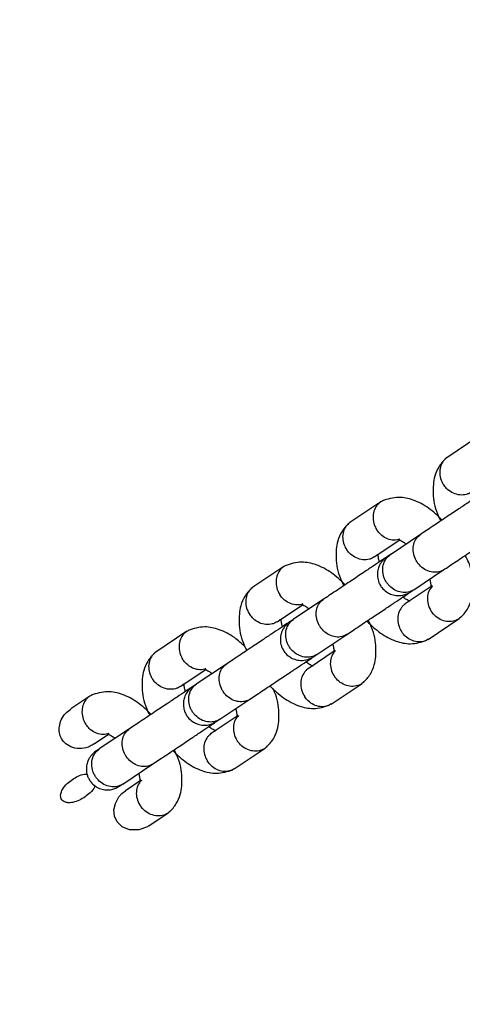
# Model space of a CAD drawing. Units: millimetres. Extents: x 4261 to 13860, y -434 to 10647.
# Drawn here: x 6009 to 6072, y 4190 to 4330 of the extents above; entities that cross this region are included whole.
import ezdxf

# ---------------------------------------------------------------- set-up
doc = ezdxf.new("R2010")
doc.units = ezdxf.units.MM
doc.layers.add('Dimensions', color=7, linetype='Continuous')
doc.styles.get("Standard").update_dxf_attribs({"font": 'arial.ttf'})
doc.dimstyles.new('Leikkiset keinu', dxfattribs={"dimtxt": 150, "dimasz": 2.5, "dimexe": 0.06, "dimexo": 0.625, "dimtad": 0, "dimtih": 1, "dimtoh": 1, "dimdec": 0, "dimtxsty": 'Standard', "dimcen": 2.5, "dimadec": 0, "dimazin": 0, "dimtfac": 1, "dimtmove": 0, "dimatfit": 3, "dimfxl": 1, "dimarcsym": 0})

# ---------------------------------------------------------------- blocks, each defined once
blk = doc.blocks.new('*D12')
at = {"layer": 'Defpoints', "color": 0, "transparency": 16777216}
for p in [(4260.54, 4923.44), (11352.29, 4923.44), (11352.29, -335.14)]:
    blk.add_point(p, dxfattribs=at)
at = {"layer": 'Dimensions', "color": 0, "lineweight": -2, "transparency": 16777216}
for p, q in [((4260.54, 4922.81), (4260.54, -335.2)), ((11352.29, 4922.81), (11352.29, -335.2)), ((4263.04, -335.14), (7582.68, -335.14)), ((11349.79, -335.14), (8030.15, -335.14))]:
    blk.add_line(p, q, dxfattribs=at)
at = {"layer": 'Dimensions', "color": 0, "transparency": 16777216}
for points in [[(4263.04, -334.72), (4263.04, -335.55), (4260.54, -335.14)], [(11349.79, -334.72), (11349.79, -335.55), (11352.29, -335.14)]]:
    blk.add_solid(points, dxfattribs=at)
at = {"layer": 'Dimensions', "color": 0, "transparency": 16777216, "insert": (7806.42, -335.14), "char_height": 150, "attachment_point": 5}
blk.add_mtext('7090', dxfattribs=at)
blk = doc.blocks.new('*D15')
at = {"layer": 'Defpoints', "color": 0, "transparency": 16777216}
for p in [(5760.54, 4923.44), (9722.29, 4923.44), (9722.29, 500.79)]:
    blk.add_point(p, dxfattribs=at)
at = {"layer": 'Dimensions', "color": 0, "lineweight": -2, "transparency": 16777216}
for p, q in [((5760.54, 4922.81), (5760.54, 500.73)), ((9722.29, 4922.81), (9722.29, 500.73)), ((5763.04, 500.79), (7517.12, 500.79)), ((9719.79, 500.79), (7965.71, 500.79))]:
    blk.add_line(p, q, dxfattribs=at)
at = {"layer": 'Dimensions', "color": 0, "transparency": 16777216}
for points in [[(5763.04, 501.21), (5763.04, 500.38), (5760.54, 500.79)], [(9719.79, 501.21), (9719.79, 500.38), (9722.29, 500.79)]]:
    blk.add_solid(points, dxfattribs=at)
at = {"layer": 'Dimensions', "color": 0, "transparency": 16777216, "insert": (7741.42, 500.79), "char_height": 150, "attachment_point": 5}
blk.add_mtext('3960', dxfattribs=at)

msp = doc.modelspace()

# ---------------------------------------------------------------- linework, layer by layer
at = {"color": 7, "linetype": 'Continuous', "lineweight": 25}
for p, q in [((6074.56, 4270.39), (6070.16, 4267.45)), ((6060.78, 4261.18), (6056.38, 4258.24)), ((6059.83, 4253.34), (6063.45, 4255.75)), ((6066.4, 4256.53), (6062.12, 4253.66)), ((6047.01, 4251.97), (6042.61, 4249.04)), ((6065.45, 4248.68), (6069.74, 4251.54)), ((6068.08, 4249.23), (6064.23, 4246.67)), ((6052.63, 4247.32), (6048.34, 4244.46)), ((6046.06, 4244.13), (6049.67, 4246.55)), ((6067.49, 4241.63), (6071.88, 4244.57)), ((6033.23, 4242.77), (6028.83, 4239.83)), ((6051.68, 4239.47), (6055.96, 4242.34)), ((6054.3, 4240.03), (6050.46, 4237.46)), ((6038.85, 4238.12), (6034.57, 4235.25)), ((6032.28, 4234.92), (6035.9, 4237.34)), ((6053.71, 4232.42), (6058.11, 4235.36)), ((6019.45, 4233.56), (6016.74, 4231.75)), ((6037.9, 4230.27), (6042.19, 4233.13)), ((6040.53, 4230.82), (6036.68, 4228.25)), ((6020.07, 4226.76), (6022.12, 4228.13)), ((6025.08, 4228.91), (6020.79, 4226.05)), ((6039.94, 4223.22), (6044.33, 4226.15)), ((6024.13, 4221.06), (6028.41, 4223.92)), ((6026.75, 4221.62), (6024.51, 4220.12)), ((6027.84, 4215.13), (6030.55, 4216.95))]:
    msp.add_line(p, q, dxfattribs=at)
at = {"color": 7, "linetype": 'Continuous', "lineweight": 25, "flags": 128}
msp.add_lwpolyline([(6027.82, 4215.16), (6027.62, 4214.99), (6026.39, 4214.54), (6025.1, 4214.55), (6024.04, 4214.99), (6023.33, 4215.69), (6022.96, 4216.51), (6022.87, 4217.39), (6023.07, 4218.32), (6023.58, 4219.25), (6024, 4219.72), (6024.51, 4220.12), (6024.51, 4220.12)], dxfattribs=at)
at = {"color": 7, "linetype": 'Continuous', "lineweight": 25}
for points, knots in [([(6069.98, 4267.31), (6069.62, 4266.94), (6068.97, 4266.26), (6068.27, 4264.57), (6068.09, 4262.27), (6068.45, 4260.11), (6069.11, 4258.8), (6069.28, 4258.46)], [0, 0, 0, 0, 0.186604, 0.344981, 0.600394, 0.895853, 1, 1, 1, 1]), ([(6070.19, 4267.46), (6070.1, 4267.4), (6069.89, 4267.25), (6069.52, 4266.84), (6069.18, 4266.16), (6069.08, 4265.21), (6069.28, 4264.32), (6069.56, 4263.78), (6069.71, 4263.56), (6069.72, 4263.55)], [0, 0, 0, 0, 0.079658, 0.185744, 0.400228, 0.614736, 0.829324, 0.991429, 1, 1, 1, 1]), ([(6073.6, 4262.55), (6073.51, 4262.49), (6073.3, 4262.35), (6072.77, 4262.16), (6072, 4262.1), (6071.06, 4262.36), (6070.29, 4262.86), (6069.88, 4263.32), (6069.73, 4263.54), (6069.72, 4263.55)], [0, 0, 0, 0, 0.07967, 0.18574, 0.400191, 0.61469, 0.829294, 0.99143, 1, 1, 1, 1]), ([(6061.07, 4261.33), (6060.99, 4261.3), (6060.79, 4261.2), (6060.49, 4260.97), (6060.08, 4260.54), (6059.73, 4259.85), (6059.61, 4258.88), (6059.78, 4257.97), (6060.05, 4257.42), (6060.19, 4257.2), (6060.2, 4257.18)], [0, 0, 0, 0, 0.0559642, 0.1535349, 0.2511055, 0.4483723, 0.6456619, 0.8430246, 0.9921174, 1, 1, 1, 1]), ([(6069.48, 4258.59), (6068.85, 4259.19), (6067.59, 4260.39), (6065.48, 4261.49), (6063.06, 4262), (6061.73, 4261.55), (6060.98, 4261.3)], [0, 0, 0, 0, 0.247481, 0.49385, 0.71422, 1, 1, 1, 1]), ([(6075.21, 4262.42), (6074.94, 4262.23), (6074.34, 4261.84), (6073.17, 4261.05), (6071.74, 4260.1), (6069.98, 4258.92), (6068.36, 4257.84), (6067.11, 4257), (6066.6, 4256.66), (6066.34, 4256.49)], [0, 0, 0, 0, 0.11008, 0.239291, 0.36851, 0.538262, 0.748329, 0.869072, 1, 1, 1, 1]), ([(6056.2, 4258.1), (6055.85, 4257.73), (6055.19, 4257.05), (6054.49, 4255.36), (6054.31, 4253.07), (6054.68, 4250.9), (6055.34, 4249.59), (6055.51, 4249.25)], [0, 0, 0, 0, 0.186604, 0.344981, 0.600394, 0.895853, 1, 1, 1, 1]), ([(6056.41, 4258.25), (6056.33, 4258.19), (6056.12, 4258.05), (6055.75, 4257.64), (6055.4, 4256.96), (6055.3, 4256), (6055.5, 4255.11), (6055.78, 4254.57), (6055.94, 4254.35), (6055.94, 4254.34)], [0, 0, 0, 0, 0.079658, 0.185744, 0.400228, 0.614736, 0.829324, 0.991429, 1, 1, 1, 1]), ([(6063.46, 4255.86), (6063.41, 4255.84), (6063.08, 4255.72), (6062.4, 4255.69), (6061.49, 4255.95), (6060.74, 4256.48), (6060.35, 4256.95), (6060.2, 4257.17), (6060.2, 4257.18)], [0, 0, 0, 0, 0.048803, 0.299319, 0.549892, 0.800586, 0.989988, 1, 1, 1, 1]), ([(6069.67, 4251.5), (6069.94, 4251.67), (6070.44, 4252.01), (6071.7, 4252.85), (6073.31, 4253.93), (6075.08, 4255.11), (6076.51, 4256.06), (6077.65, 4256.83), (6078.22, 4257.21), (6078.46, 4257.37)], [0, 0, 0, 0, 0.1323401, 0.2543863, 0.46672, 0.6383037, 0.7689167, 0.8995217, 1, 1, 1, 1]), ([(6063.4, 4255.81), (6063.39, 4255.81), (6063.39, 4255.79), (6063.46, 4255.75), (6063.75, 4255.6), (6064.08, 4255.4), (6064.32, 4255.2), (6064.36, 4255.17)], [0, 0, 0, 0, 0.072043, 0.344803, 0.624718, 0.925531, 1, 1, 1, 1]), ([(6069.74, 4251.54), (6069.73, 4251.54), (6069.71, 4251.52), (6069.67, 4251.49), (6069.51, 4251.4), (6069.09, 4251.21), (6068.36, 4251.11), (6067.44, 4251.31), (6066.58, 4251.82), (6066.01, 4252.46), (6065.6, 4253.18), (6065.35, 4253.99), (6065.36, 4254.96), (6065.67, 4255.83), (6066.08, 4256.3), (6066.36, 4256.5), (6066.39, 4256.52), (6066.4, 4256.53)], [0, 0, 0, 0, 0.004287, 0.007532, 0.020515, 0.072606, 0.17788, 0.285229, 0.392559, 0.499869, 0.552939, 0.660235, 0.767535, 0.874875, 0.982214, 0.995713, 1, 1, 1, 1]), ([(6059.83, 4253.34), (6059.74, 4253.28), (6059.53, 4253.14), (6059, 4252.96), (6058.23, 4252.89), (6057.29, 4253.15), (6056.51, 4253.66), (6056.1, 4254.11), (6055.95, 4254.33), (6055.94, 4254.34)], [0, 0, 0, 0, 0.07967, 0.18574, 0.400191, 0.61469, 0.829294, 0.99143, 1, 1, 1, 1]), ([(6061.44, 4253.21), (6061.16, 4253.03), (6060.57, 4252.63), (6059.4, 4251.85), (6057.97, 4250.89), (6056.21, 4249.71), (6054.59, 4248.63), (6053.34, 4247.8), (6052.83, 4247.46), (6052.56, 4247.28)], [0, 0, 0, 0, 0.11008, 0.239291, 0.36851, 0.538262, 0.748329, 0.869072, 1, 1, 1, 1]), ([(6060.57, 4252.63), (6060.56, 4252.66), (6060.5, 4252.86), (6060.45, 4253.12), (6060.41, 4253.38), (6060.39, 4253.52), (6060.35, 4253.61), (6060.3, 4253.64), (6060.2, 4253.61), (6060.16, 4253.59), (6060.15, 4253.59)], [0, 0, 0, 0, 0.019963, 0.159209, 0.236286, 0.34222, 0.47452, 0.629172, 0.80193, 1, 1, 1, 1]), ([(6061.64, 4253.34), (6061.38, 4253.14), (6060.91, 4252.76), (6060.49, 4252.01), (6060.3, 4251.33), (6060.26, 4250.63), (6060.37, 4250.01), (6060.61, 4249.42), (6060.97, 4248.88), (6061.48, 4248.4), (6062.17, 4248.02), (6062.96, 4247.82), (6063.98, 4247.84), (6064.62, 4248.17), (6064.97, 4248.35)], [0, 0, 0, 0, 0.102131, 0.191191, 0.26576, 0.326497, 0.412925, 0.466297, 0.525189, 0.619364, 0.687354, 0.77301, 0.8779, 1, 1, 1, 1]), ([(6065.48, 4248.7), (6065.47, 4248.69), (6065.21, 4248.52), (6064.63, 4248.29), (6063.69, 4248.27), (6062.76, 4248.58), (6062.09, 4249.09), (6061.66, 4249.6), (6061.39, 4250.02), (6061.13, 4250.64), (6060.99, 4251.46), (6061.13, 4252.42), (6061.54, 4253.18), (6061.94, 4253.55), (6062.14, 4253.68), (6062.15, 4253.69)], [0, 0, 0, 0, 0.004286, 0.111621, 0.218955, 0.326276, 0.433577, 0.48664, 0.539698, 0.592756, 0.700028, 0.807313, 0.914638, 0.995714, 1, 1, 1, 1]), ([(6062.16, 4253.7), (6062.05, 4253.62), (6061.78, 4253.44), (6061.69, 4253.38), (6061.64, 4253.34)], [0, 0, 0, 0, 0.430862, 1, 1, 1, 1]), ([(6072.07, 4244.7), (6072.42, 4245.07), (6073.08, 4245.76), (6073.78, 4247.44), (6073.96, 4249.74), (6073.59, 4251.91), (6072.93, 4253.22), (6072.76, 4253.56)], [0, 0, 0, 0, 0.1866044, 0.3449806, 0.6003935, 0.8958539, 1, 1, 1, 1]), ([(6047.3, 4252.12), (6047.22, 4252.09), (6047.01, 4252), (6046.71, 4251.77), (6046.31, 4251.33), (6045.96, 4250.64), (6045.83, 4249.68), (6046.01, 4248.76), (6046.27, 4248.22), (6046.42, 4247.99), (6046.42, 4247.98)], [0, 0, 0, 0, 0.055964, 0.153535, 0.251106, 0.448372, 0.645662, 0.843025, 0.992117, 1, 1, 1, 1]), ([(6055.71, 4249.38), (6055.07, 4249.98), (6053.81, 4251.18), (6051.7, 4252.28), (6049.28, 4252.79), (6047.95, 4252.34), (6047.2, 4252.09)], [0, 0, 0, 0, 0.247481, 0.49385, 0.71422, 1, 1, 1, 1]), ([(6067.7, 4250.18), (6067.71, 4250.15), (6067.77, 4249.95), (6067.82, 4249.69), (6067.86, 4249.43), (6067.88, 4249.29), (6067.91, 4249.2), (6067.97, 4249.17), (6068.07, 4249.2), (6068.1, 4249.21), (6068.12, 4249.22)], [0, 0, 0, 0, 0.01996, 0.159207, 0.236284, 0.342218, 0.474519, 0.629171, 0.80193, 1, 1, 1, 1]), ([(6042.43, 4248.9), (6042.07, 4248.53), (6041.42, 4247.85), (6040.72, 4246.16), (6040.54, 4243.86), (6040.9, 4241.7), (6041.56, 4240.39), (6041.74, 4240.04)], [0, 0, 0, 0, 0.186604, 0.344981, 0.600394, 0.895853, 1, 1, 1, 1]), ([(6042.64, 4249.05), (6042.55, 4248.99), (6042.34, 4248.84), (6041.97, 4248.43), (6041.63, 4247.75), (6041.53, 4246.8), (6041.73, 4245.9), (6042.01, 4245.37), (6042.16, 4245.15), (6042.17, 4245.14)], [0, 0, 0, 0, 0.079658, 0.185744, 0.400228, 0.614736, 0.829324, 0.991429, 1, 1, 1, 1]), ([(6064.97, 4248.35), (6065.02, 4248.39), (6065.12, 4248.45), (6065.38, 4248.63), (6065.5, 4248.71)], [0, 0, 0, 0, 0.569138, 1, 1, 1, 1]), ([(6068.11, 4249.21), (6068.11, 4249.21), (6067.88, 4249.02), (6067.55, 4248.49), (6067.33, 4247.58), (6067.43, 4246.6), (6067.72, 4245.94), (6067.93, 4245.61), (6067.96, 4245.57), (6067.97, 4245.56)], [0, 0, 0, 0, 0.005585, 0.244218, 0.482871, 0.721592, 0.960392, 0.990464, 1, 1, 1, 1]), ([(6049.69, 4246.66), (6049.63, 4246.64), (6049.31, 4246.51), (6048.63, 4246.49), (6047.72, 4246.75), (6046.96, 4247.28), (6046.57, 4247.74), (6046.43, 4247.97), (6046.42, 4247.98)], [0, 0, 0, 0, 0.048803, 0.299319, 0.549892, 0.800586, 0.989988, 1, 1, 1, 1]), ([(6055.96, 4242.34), (6055.95, 4242.33), (6055.94, 4242.32), (6055.89, 4242.29), (6055.73, 4242.2), (6055.31, 4242.01), (6054.58, 4241.91), (6053.66, 4242.11), (6052.81, 4242.62), (6052.24, 4243.25), (6051.82, 4243.98), (6051.57, 4244.78), (6051.58, 4245.75), (6051.89, 4246.62), (6052.31, 4247.09), (6052.58, 4247.29), (6052.62, 4247.32), (6052.63, 4247.32)], [0, 0, 0, 0, 0.004287, 0.007532, 0.020515, 0.072606, 0.17788, 0.285229, 0.392559, 0.499869, 0.552939, 0.660235, 0.767535, 0.874875, 0.982214, 0.995713, 1, 1, 1, 1]), ([(6055.9, 4242.29), (6056.16, 4242.47), (6056.67, 4242.81), (6057.92, 4243.65), (6059.54, 4244.73), (6061.3, 4245.9), (6062.73, 4246.86), (6063.87, 4247.62), (6064.44, 4248), (6064.69, 4248.17)], [0, 0, 0, 0, 0.1323401, 0.2543863, 0.46672, 0.6383037, 0.7689167, 0.8995217, 1, 1, 1, 1]), ([(6064.87, 4247), (6064.87, 4247), (6064.88, 4247.02), (6064.81, 4247.06), (6064.52, 4247.21), (6064.19, 4247.41), (6063.95, 4247.6), (6063.91, 4247.64)], [0, 0, 0, 0, 0.0720432, 0.3448035, 0.6247193, 0.9255328, 1, 1, 1, 1]), ([(6049.62, 4246.6), (6049.62, 4246.6), (6049.61, 4246.58), (6049.68, 4246.54), (6049.97, 4246.39), (6050.3, 4246.2), (6050.54, 4246), (6050.59, 4245.96)], [0, 0, 0, 0, 0.072043, 0.344803, 0.624718, 0.925531, 1, 1, 1, 1]), ([(6064.28, 4246.69), (6064.19, 4246.63), (6063.98, 4246.48), (6063.61, 4246.07), (6063.25, 4245.38), (6063.13, 4244.41), (6063.3, 4243.5), (6063.56, 4242.95), (6063.71, 4242.72), (6063.71, 4242.71)], [0, 0, 0, 0, 0.07967, 0.18574, 0.400191, 0.61469, 0.829294, 0.99143, 1, 1, 1, 1]), ([(6046.06, 4244.14), (6045.96, 4244.08), (6045.75, 4243.94), (6045.22, 4243.75), (6044.45, 4243.69), (6043.51, 4243.94), (6042.74, 4244.45), (6042.33, 4244.91), (6042.18, 4245.12), (6042.17, 4245.14)], [0, 0, 0, 0, 0.07967, 0.18574, 0.400191, 0.61469, 0.829294, 0.99143, 1, 1, 1, 1]), ([(6046.79, 4243.42), (6046.79, 4243.45), (6046.72, 4243.65), (6046.68, 4243.92), (6046.64, 4244.17), (6046.61, 4244.31), (6046.58, 4244.4), (6046.52, 4244.43), (6046.42, 4244.41), (6046.39, 4244.39), (6046.37, 4244.38)], [0, 0, 0, 0, 0.0199632, 0.1592089, 0.2362861, 0.34222, 0.47452, 0.6291716, 0.8019295, 1, 1, 1, 1]), ([(6051.71, 4239.49), (6051.7, 4239.49), (6051.44, 4239.31), (6050.86, 4239.08), (6049.92, 4239.06), (6048.99, 4239.37), (6048.31, 4239.88), (6047.88, 4240.39), (6047.62, 4240.82), (6047.36, 4241.43), (6047.21, 4242.26), (6047.36, 4243.22), (6047.77, 4243.97), (6048.17, 4244.34), (6048.37, 4244.47), (6048.38, 4244.48)], [0, 0, 0, 0, 0.004286, 0.111621, 0.218955, 0.326276, 0.433577, 0.48664, 0.539698, 0.592756, 0.700028, 0.807313, 0.914638, 0.995714, 1, 1, 1, 1]), ([(6048.39, 4244.49), (6048.27, 4244.41), (6048.01, 4244.24), (6047.91, 4244.17), (6047.86, 4244.14)], [0, 0, 0, 0, 0.430862, 1, 1, 1, 1]), ([(6072.11, 4244.8), (6072.03, 4244.71), (6071.85, 4244.51), (6071.34, 4244.27), (6070.61, 4244.09), (6069.66, 4244.23), (6068.76, 4244.68), (6068.24, 4245.19), (6068.01, 4245.5), (6067.98, 4245.55), (6067.97, 4245.56)], [0, 0, 0, 0, 0.080497, 0.178067, 0.375334, 0.572609, 0.769954, 0.967299, 0.992118, 1, 1, 1, 1]), ([(6041.49, 4240.56), (6041, 4241.02), (6039.88, 4242.08), (6037.92, 4243.07), (6035.51, 4243.59), (6034.18, 4243.14), (6033.43, 4242.89)], [0, 0, 0, 0, 0.203052, 0.463967, 0.697347, 1, 1, 1, 1]), ([(6047.66, 4244), (6047.39, 4243.82), (6046.79, 4243.42), (6045.62, 4242.64), (6044.19, 4241.69), (6042.43, 4240.51), (6040.81, 4239.43), (6039.56, 4238.59), (6039.05, 4238.25), (6038.79, 4238.07)], [0, 0, 0, 0, 0.110081, 0.239292, 0.36851, 0.538262, 0.748329, 0.869073, 1, 1, 1, 1]), ([(6047.86, 4244.14), (6047.61, 4243.93), (6047.13, 4243.55), (6046.72, 4242.81), (6046.53, 4242.12), (6046.48, 4241.43), (6046.59, 4240.8), (6046.83, 4240.22), (6047.19, 4239.67), (6047.7, 4239.19), (6048.39, 4238.82), (6049.19, 4238.61), (6050.2, 4238.63), (6050.85, 4238.97), (6051.19, 4239.15)], [0, 0, 0, 0, 0.102131, 0.191191, 0.26576, 0.326497, 0.412925, 0.466297, 0.525189, 0.619364, 0.687354, 0.77301, 0.8779, 1, 1, 1, 1]), ([(6058.29, 4235.5), (6058.65, 4235.87), (6059.3, 4236.55), (6060, 4238.24), (6060.18, 4240.54), (6059.81, 4242.7), (6059.15, 4244.01), (6058.98, 4244.35)], [0, 0, 0, 0, 0.1866044, 0.3449806, 0.6003935, 0.8958539, 1, 1, 1, 1]), ([(6058.79, 4244.22), (6059.42, 4243.62), (6060.68, 4242.42), (6062.79, 4241.32), (6065.21, 4240.81), (6066.54, 4241.26), (6067.29, 4241.51)], [0, 0, 0, 0, 0.24748, 0.493849, 0.71422, 1, 1, 1, 1]), ([(6033.52, 4242.92), (6033.44, 4242.88), (6033.24, 4242.79), (6032.94, 4242.56), (6032.53, 4242.13), (6032.18, 4241.44), (6032.06, 4240.47), (6032.23, 4239.56), (6032.5, 4239.01), (6032.64, 4238.78), (6032.65, 4238.77)], [0, 0, 0, 0, 0.0559642, 0.1535349, 0.2511055, 0.4483723, 0.6456619, 0.8430246, 0.9921174, 1, 1, 1, 1]), ([(6067.51, 4241.65), (6067.42, 4241.59), (6067.2, 4241.45), (6066.68, 4241.27), (6065.92, 4241.22), (6065.01, 4241.49), (6064.26, 4242.01), (6063.87, 4242.48), (6063.72, 4242.7), (6063.71, 4242.71)], [0, 0, 0, 0, 0.079658, 0.185744, 0.400228, 0.614736, 0.829324, 0.991429, 1, 1, 1, 1]), ([(6053.92, 4240.97), (6053.93, 4240.95), (6054, 4240.75), (6054.04, 4240.48), (6054.08, 4240.23), (6054.1, 4240.09), (6054.14, 4239.99), (6054.2, 4239.96), (6054.3, 4239.99), (6054.33, 4240.01), (6054.35, 4240.02)], [0, 0, 0, 0, 0.01996, 0.159207, 0.236284, 0.342218, 0.474519, 0.629171, 0.80193, 1, 1, 1, 1]), ([(6028.65, 4239.69), (6028.3, 4239.32), (6027.64, 4238.64), (6026.94, 4236.95), (6026.76, 4234.65), (6027.13, 4232.49), (6027.79, 4231.18), (6027.96, 4230.84)], [0, 0, 0, 0, 0.186604, 0.344981, 0.600394, 0.895853, 1, 1, 1, 1]), ([(6028.87, 4239.84), (6028.78, 4239.78), (6028.57, 4239.64), (6028.2, 4239.22), (6027.86, 4238.55), (6027.75, 4237.59), (6027.95, 4236.7), (6028.23, 4236.16), (6028.39, 4235.94), (6028.39, 4235.93)], [0, 0, 0, 0, 0.079658, 0.185744, 0.400228, 0.614736, 0.829324, 0.991429, 1, 1, 1, 1]), ([(6042.12, 4233.09), (6042.39, 4233.26), (6042.89, 4233.6), (6044.15, 4234.44), (6045.77, 4235.52), (6047.53, 4236.7), (6048.96, 4237.65), (6050.13, 4238.44), (6050.72, 4238.83), (6051, 4239.02)], [0, 0, 0, 0, 0.1309274, 0.2516708, 0.4617378, 0.6314898, 0.7607084, 0.8899193, 1, 1, 1, 1]), ([(6051.19, 4239.15), (6051.25, 4239.18), (6051.34, 4239.25), (6051.61, 4239.42), (6051.72, 4239.5)], [0, 0, 0, 0, 0.569138, 1, 1, 1, 1]), ([(6054.34, 4240.01), (6054.33, 4240), (6054.1, 4239.81), (6053.78, 4239.28), (6053.55, 4238.38), (6053.65, 4237.4), (6053.94, 4236.74), (6054.15, 4236.41), (6054.19, 4236.36), (6054.19, 4236.35)], [0, 0, 0, 0, 0.005585, 0.244218, 0.482871, 0.721592, 0.960392, 0.990464, 1, 1, 1, 1]), ([(6035.91, 4237.45), (6035.86, 4237.43), (6035.53, 4237.3), (6034.85, 4237.28), (6033.94, 4237.54), (6033.19, 4238.07), (6032.8, 4238.54), (6032.65, 4238.76), (6032.65, 4238.77)], [0, 0, 0, 0, 0.048803, 0.299319, 0.549892, 0.800586, 0.989988, 1, 1, 1, 1]), ([(6042.19, 4233.13), (6042.18, 4233.12), (6042.16, 4233.11), (6042.12, 4233.08), (6041.96, 4232.99), (6041.54, 4232.8), (6040.81, 4232.7), (6039.89, 4232.9), (6039.03, 4233.41), (6038.46, 4234.04), (6038.05, 4234.77), (6037.8, 4235.58), (6037.81, 4236.55), (6038.12, 4237.42), (6038.54, 4237.89), (6038.81, 4238.09), (6038.84, 4238.11), (6038.85, 4238.12)], [0, 0, 0, 0, 0.004287, 0.007532, 0.020515, 0.072606, 0.17788, 0.285229, 0.392559, 0.499869, 0.552939, 0.660235, 0.767535, 0.874875, 0.982214, 0.995713, 1, 1, 1, 1]), ([(6050.5, 4237.48), (6050.41, 4237.42), (6050.2, 4237.28), (6049.83, 4236.86), (6049.48, 4236.17), (6049.35, 4235.21), (6049.52, 4234.29), (6049.79, 4233.74), (6049.93, 4233.52), (6049.94, 4233.51)], [0, 0, 0, 0, 0.07967, 0.18574, 0.400191, 0.61469, 0.829294, 0.99143, 1, 1, 1, 1]), ([(6051.1, 4237.79), (6051.1, 4237.8), (6051.11, 4237.81), (6051.04, 4237.85), (6050.75, 4238.01), (6050.41, 4238.2), (6050.18, 4238.4), (6050.13, 4238.44)], [0, 0, 0, 0, 0.072043, 0.344804, 0.624719, 0.925533, 1, 1, 1, 1]), ([(6035.85, 4237.4), (6035.84, 4237.39), (6035.84, 4237.38), (6035.91, 4237.34), (6036.2, 4237.19), (6036.53, 4236.99), (6036.77, 4236.79), (6036.81, 4236.75)], [0, 0, 0, 0, 0.072043, 0.344803, 0.624718, 0.925531, 1, 1, 1, 1]), ([(6058.34, 4235.6), (6058.26, 4235.51), (6058.08, 4235.31), (6057.57, 4235.06), (6056.83, 4234.89), (6055.88, 4235.03), (6054.99, 4235.47), (6054.47, 4235.98), (6054.23, 4236.29), (6054.2, 4236.34), (6054.19, 4236.35)], [0, 0, 0, 0, 0.080497, 0.178067, 0.375334, 0.572609, 0.769954, 0.967299, 0.992118, 1, 1, 1, 1]), ([(6033.8, 4234.74), (6033.56, 4234.58), (6032.99, 4234.2), (6031.85, 4233.44), (6030.42, 4232.48), (6028.66, 4231.3), (6027.04, 4230.22), (6025.79, 4229.38), (6025.28, 4229.05), (6025.01, 4228.87)], [0, 0, 0, 0, 0.1004783, 0.2310833, 0.3616963, 0.53328, 0.7456137, 0.8676599, 1, 1, 1, 1]), ([(6032.28, 4234.93), (6032.19, 4234.87), (6031.98, 4234.73), (6031.45, 4234.55), (6030.68, 4234.48), (6029.74, 4234.74), (6028.96, 4235.25), (6028.55, 4235.7), (6028.4, 4235.92), (6028.39, 4235.93)], [0, 0, 0, 0, 0.07967, 0.18574, 0.400191, 0.61469, 0.829294, 0.99143, 1, 1, 1, 1]), ([(6033.02, 4234.22), (6033.01, 4234.24), (6032.95, 4234.45), (6032.9, 4234.71), (6032.86, 4234.97), (6032.84, 4235.1), (6032.8, 4235.2), (6032.75, 4235.23), (6032.65, 4235.2), (6032.61, 4235.18), (6032.6, 4235.17)], [0, 0, 0, 0, 0.019963, 0.159209, 0.236286, 0.34222, 0.47452, 0.629172, 0.80193, 1, 1, 1, 1]), ([(6034.09, 4234.93), (6033.83, 4234.73), (6033.36, 4234.34), (6032.94, 4233.6), (6032.75, 4232.92), (6032.71, 4232.22), (6032.82, 4231.6), (6033.06, 4231.01), (6033.42, 4230.46), (6033.93, 4229.98), (6034.62, 4229.61), (6035.41, 4229.4), (6036.43, 4229.43), (6037.07, 4229.76), (6037.42, 4229.94)], [0, 0, 0, 0, 0.102131, 0.191191, 0.26576, 0.326497, 0.412925, 0.466297, 0.525189, 0.619364, 0.687354, 0.77301, 0.8779, 1, 1, 1, 1]), ([(6037.93, 4230.29), (6037.92, 4230.28), (6037.66, 4230.11), (6037.08, 4229.87), (6036.14, 4229.86), (6035.21, 4230.17), (6034.54, 4230.68), (6034.11, 4231.19), (6033.84, 4231.61), (6033.58, 4232.23), (6033.44, 4233.05), (6033.58, 4234.01), (6033.99, 4234.77), (6034.39, 4235.14), (6034.59, 4235.27), (6034.6, 4235.28)], [0, 0, 0, 0, 0.004286, 0.111621, 0.218955, 0.326276, 0.433577, 0.48664, 0.539698, 0.592756, 0.700028, 0.807313, 0.914638, 0.995714, 1, 1, 1, 1]), ([(6034.61, 4235.28), (6034.5, 4235.21), (6034.23, 4235.03), (6034.14, 4234.97), (6034.09, 4234.93)], [0, 0, 0, 0, 0.4308624, 1, 1, 1, 1]), ([(6044.52, 4226.29), (6044.87, 4226.66), (6045.53, 4227.35), (6046.23, 4229.03), (6046.4, 4231.33), (6046.09, 4233.32), (6045.53, 4234.46), (6045.45, 4234.64)], [0, 0, 0, 0, 0.196848, 0.363918, 0.633352, 0.945032, 1, 1, 1, 1]), ([(6045.01, 4235.02), (6045.64, 4234.42), (6046.91, 4233.22), (6049.02, 4232.12), (6051.44, 4231.61), (6052.76, 4232.05), (6053.51, 4232.31)], [0, 0, 0, 0, 0.24748, 0.493849, 0.71422, 1, 1, 1, 1]), ([(6019.75, 4233.71), (6019.67, 4233.68), (6019.46, 4233.59), (6019.16, 4233.35), (6018.76, 4232.92), (6018.41, 4232.23), (6018.28, 4231.27), (6018.46, 4230.35), (6018.72, 4229.8), (6018.87, 4229.58), (6018.87, 4229.57)], [0, 0, 0, 0, 0.055964, 0.153535, 0.251106, 0.448372, 0.645662, 0.843025, 0.992117, 1, 1, 1, 1]), ([(6028.16, 4230.97), (6027.52, 4231.57), (6026.26, 4232.77), (6024.15, 4233.87), (6021.73, 4234.38), (6020.4, 4233.93), (6019.66, 4233.68)], [0, 0, 0, 0, 0.247481, 0.49385, 0.71422, 1, 1, 1, 1]), ([(6053.73, 4232.45), (6053.64, 4232.39), (6053.43, 4232.25), (6052.91, 4232.07), (6052.15, 4232.01), (6051.23, 4232.28), (6050.48, 4232.81), (6050.09, 4233.27), (6049.95, 4233.5), (6049.94, 4233.51)], [0, 0, 0, 0, 0.079658, 0.185744, 0.400228, 0.614736, 0.829324, 0.991429, 1, 1, 1, 1]), ([(6020.07, 4226.76), (6019.89, 4226.65), (6019.33, 4226.32), (6018.28, 4226.05), (6017.04, 4226.17), (6016.04, 4226.7), (6015.4, 4227.48), (6015.09, 4228.36), (6015.08, 4229.29), (6015.37, 4230.25), (6015.93, 4231.13), (6016.49, 4231.53), (6016.76, 4231.72)], [0, 0, 0, 0, 0.063397, 0.190944, 0.315871, 0.4257, 0.520661, 0.608554, 0.697781, 0.794772, 0.903787, 1, 1, 1, 1]), ([(6040.56, 4230.8), (6040.56, 4230.8), (6040.33, 4230.61), (6040, 4230.07), (6039.78, 4229.17), (6039.88, 4228.19), (6040.17, 4227.53), (6040.38, 4227.2), (6040.41, 4227.16), (6040.42, 4227.14)], [0, 0, 0, 0, 0.005585, 0.244218, 0.482871, 0.721592, 0.960392, 0.990464, 1, 1, 1, 1]), ([(6040.15, 4231.77), (6040.16, 4231.74), (6040.22, 4231.54), (6040.27, 4231.28), (6040.31, 4231.02), (6040.33, 4230.88), (6040.36, 4230.79), (6040.42, 4230.76), (6040.52, 4230.79), (6040.55, 4230.8), (6040.57, 4230.81)], [0, 0, 0, 0, 0.01996, 0.159207, 0.236284, 0.342218, 0.474519, 0.629171, 0.80193, 1, 1, 1, 1]), ([(6022.14, 4228.25), (6022.08, 4228.23), (6021.76, 4228.1), (6021.08, 4228.08), (6020.17, 4228.34), (6019.41, 4228.87), (6019.02, 4229.33), (6018.88, 4229.56), (6018.87, 4229.57)], [0, 0, 0, 0, 0.048803, 0.299319, 0.549892, 0.800586, 0.989988, 1, 1, 1, 1]), ([(6028.35, 4223.88), (6028.61, 4224.06), (6029.12, 4224.4), (6030.37, 4225.23), (6031.99, 4226.31), (6033.75, 4227.49), (6035.18, 4228.45), (6036.32, 4229.21), (6036.89, 4229.59), (6037.14, 4229.76)], [0, 0, 0, 0, 0.13234, 0.254386, 0.46672, 0.638304, 0.768917, 0.899522, 1, 1, 1, 1]), ([(6037.32, 4228.59), (6037.32, 4228.59), (6037.33, 4228.61), (6037.26, 4228.65), (6036.97, 4228.8), (6036.64, 4228.99), (6036.4, 4229.19), (6036.36, 4229.23)], [0, 0, 0, 0, 0.072043, 0.344804, 0.624719, 0.925533, 1, 1, 1, 1]), ([(6037.42, 4229.94), (6037.47, 4229.98), (6037.57, 4230.04), (6037.83, 4230.22), (6037.95, 4230.3)], [0, 0, 0, 0, 0.569138, 1, 1, 1, 1]), ([(6022.07, 4228.19), (6022.07, 4228.19), (6022.06, 4228.17), (6022.13, 4228.13), (6022.42, 4227.98), (6022.75, 4227.79), (6022.99, 4227.59), (6023.04, 4227.55)], [0, 0, 0, 0, 0.0720427, 0.344803, 0.6247184, 0.9255313, 1, 1, 1, 1]), ([(6028.41, 4223.92), (6028.4, 4223.92), (6028.39, 4223.91), (6028.34, 4223.88), (6028.18, 4223.78), (6027.76, 4223.6), (6027.03, 4223.49), (6026.11, 4223.7), (6025.26, 4224.21), (6024.69, 4224.84), (6024.27, 4225.57), (6024.02, 4226.37), (6024.03, 4227.34), (6024.34, 4228.21), (6024.76, 4228.68), (6025.03, 4228.88), (6025.07, 4228.91), (6025.08, 4228.91)], [0, 0, 0, 0, 0.004287, 0.007532, 0.020515, 0.072606, 0.17788, 0.285229, 0.392559, 0.499869, 0.552939, 0.660235, 0.767535, 0.874875, 0.982214, 0.995713, 1, 1, 1, 1]), ([(6036.73, 4228.28), (6036.64, 4228.21), (6036.43, 4228.07), (6036.06, 4227.65), (6035.7, 4226.97), (6035.58, 4226), (6035.75, 4225.09), (6036.01, 4224.54), (6036.16, 4224.31), (6036.16, 4224.3)], [0, 0, 0, 0, 0.07967, 0.18574, 0.400191, 0.61469, 0.829294, 0.99143, 1, 1, 1, 1]), ([(6044.56, 4226.39), (6044.48, 4226.3), (6044.3, 4226.1), (6043.79, 4225.86), (6043.06, 4225.68), (6042.11, 4225.82), (6041.21, 4226.27), (6040.69, 4226.77), (6040.46, 4227.09), (6040.43, 4227.13), (6040.42, 4227.14)], [0, 0, 0, 0, 0.080497, 0.178067, 0.375334, 0.572609, 0.769954, 0.967299, 0.992118, 1, 1, 1, 1]), ([(6020.31, 4225.73), (6020.06, 4225.52), (6019.58, 4225.14), (6019.17, 4224.39), (6018.98, 4223.71), (6018.93, 4223.02), (6019.04, 4222.39), (6019.29, 4221.81), (6019.64, 4221.26), (6020.15, 4220.78), (6020.84, 4220.4), (6021.64, 4220.2), (6022.65, 4220.22), (6023.3, 4220.56), (6023.65, 4220.74)], [0, 0, 0, 0, 0.102131, 0.191191, 0.26576, 0.326497, 0.412925, 0.466297, 0.525189, 0.619364, 0.687354, 0.77301, 0.8779, 1, 1, 1, 1]), ([(6024.16, 4221.08), (6024.15, 4221.08), (6023.89, 4220.9), (6023.31, 4220.67), (6022.37, 4220.65), (6021.44, 4220.96), (6020.76, 4221.47), (6020.33, 4221.98), (6020.07, 4222.41), (6019.81, 4223.02), (6019.66, 4223.85), (6019.81, 4224.81), (6020.22, 4225.56), (6020.62, 4225.93), (6020.82, 4226.06), (6020.83, 4226.07)], [0, 0, 0, 0, 0.004286, 0.111621, 0.218955, 0.326276, 0.433577, 0.48664, 0.539698, 0.592756, 0.700028, 0.807313, 0.914638, 0.995714, 1, 1, 1, 1]), ([(6020.84, 4226.08), (6020.72, 4226), (6020.46, 4225.82), (6020.36, 4225.76), (6020.31, 4225.73)], [0, 0, 0, 0, 0.430862, 1, 1, 1, 1]), ([(6030.74, 4217.09), (6031.1, 4217.46), (6031.75, 4218.14), (6032.45, 4219.83), (6032.63, 4222.13), (6032.26, 4224.29), (6031.6, 4225.6), (6031.43, 4225.94)], [0, 0, 0, 0, 0.1866044, 0.3449806, 0.6003935, 0.8958539, 1, 1, 1, 1]), ([(6031.24, 4225.81), (6031.87, 4225.21), (6033.13, 4224.01), (6035.24, 4222.91), (6037.66, 4222.4), (6038.99, 4222.85), (6039.74, 4223.1)], [0, 0, 0, 0, 0.24748, 0.493849, 0.71422, 1, 1, 1, 1]), ([(6039.96, 4223.24), (6039.87, 4223.18), (6039.65, 4223.04), (6039.13, 4222.86), (6038.37, 4222.8), (6037.46, 4223.08), (6036.71, 4223.6), (6036.32, 4224.07), (6036.17, 4224.29), (6036.16, 4224.3)], [0, 0, 0, 0, 0.0796581, 0.1857444, 0.400228, 0.6147364, 0.8293243, 0.9914295, 1, 1, 1, 1]), ([(6015.32, 4219.68), (6015.39, 4219.88), (6015.57, 4220.44), (6016.39, 4221.36), (6017.48, 4222.09), (6018.49, 4222.48), (6018.93, 4222.49), (6019.06, 4222.49)], [0, 0, 0, 0, 0.127085, 0.356037, 0.728656, 0.922726, 1, 1, 1, 1]), ([(6026.37, 4222.56), (6026.38, 4222.54), (6026.45, 4222.34), (6026.49, 4222.07), (6026.53, 4221.82), (6026.55, 4221.68), (6026.59, 4221.58), (6026.65, 4221.55), (6026.75, 4221.58), (6026.78, 4221.6), (6026.8, 4221.61)], [0, 0, 0, 0, 0.01996, 0.159207, 0.236284, 0.342218, 0.474519, 0.629171, 0.80193, 1, 1, 1, 1]), ([(6020.19, 4220.81), (6020.17, 4220.77), (6020.04, 4220.39), (6019.32, 4219.62), (6018.25, 4218.85), (6017.13, 4218.45), (6016.41, 4218.38), (6015.92, 4218.49), (6015.59, 4218.67), (6015.39, 4218.94), (6015.28, 4219.29), (6015.31, 4219.53), (6015.32, 4219.68)], [0, 0, 0, 0, 0.017978, 0.184295, 0.460228, 0.614305, 0.719302, 0.785364, 0.836648, 0.888283, 0.932865, 1, 1, 1, 1]), ([(6023.65, 4220.74), (6023.7, 4220.77), (6023.79, 4220.84), (6024.06, 4221.01), (6024.17, 4221.09)], [0, 0, 0, 0, 0.569138, 1, 1, 1, 1]), ([(6026.79, 4221.6), (6026.78, 4221.59), (6026.55, 4221.4), (6026.23, 4220.87), (6026, 4219.97), (6026.1, 4218.99), (6026.39, 4218.32), (6026.6, 4218), (6026.64, 4217.95), (6026.64, 4217.94)], [0, 0, 0, 0, 0.005585, 0.244218, 0.482871, 0.721592, 0.960392, 0.990464, 1, 1, 1, 1]), ([(6030.79, 4217.19), (6030.71, 4217.1), (6030.53, 4216.9), (6030.02, 4216.65), (6029.28, 4216.48), (6028.33, 4216.62), (6027.44, 4217.06), (6026.92, 4217.57), (6026.68, 4217.88), (6026.65, 4217.93), (6026.64, 4217.94)], [0, 0, 0, 0, 0.080497, 0.178067, 0.375334, 0.572609, 0.769954, 0.967299, 0.992118, 1, 1, 1, 1])]:
    msp.add_open_spline(points, degree=3, knots=knots, dxfattribs=at)

# ---------------------------------------------------------------- dimensions: what is measured, and where the dimension line sits
at = {"layer": 'Dimensions'}
for base, p1, p2, text, picture, middle in [((11352.29, -335.14), (4260.54, 4923.44), (11352.29, 4923.44), '7090', '*D12', (7806.42, -335.14)), ((9722.29, 500.79), (5760.54, 4923.44), (9722.29, 4923.44), '3960', '*D15', (7741.42, 500.79))]:
    dim = msp.add_linear_dim(base=base, p1=p1, p2=p2, text=text, dimstyle='Leikkiset keinu', dxfattribs=at)
    dim.commit()
    dim.dimension.update_dxf_attribs({"geometry": picture, "text_midpoint": middle})

doc.saveas('drawing.dxf')
